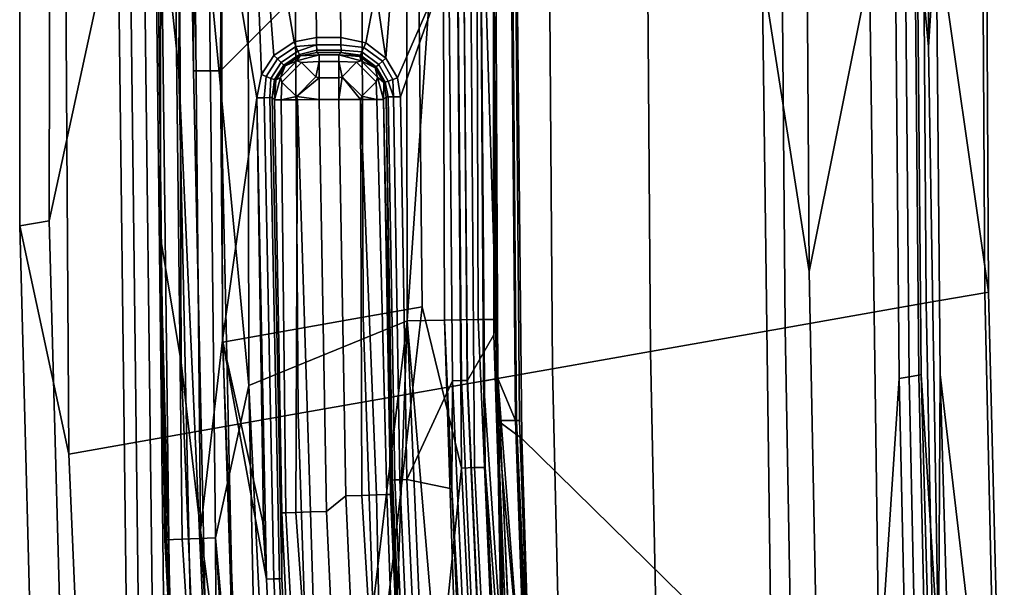
# Model space of a CAD drawing. Units: inches. Extents: x -11.3 to 11.3, y -9.3 to 14.5.
# Drawn here: x -11.3 to -9.9, y -1.7 to -1 of the extents above; entities that cross this region are included whole.
import ezdxf

# ---------------------------------------------------------------- set-up
doc = ezdxf.new("R2010")
doc.units = ezdxf.units.IN
doc.header["$MEASUREMENT"] = 0
doc.layers.add('AFUFU-3D-CH-FR', color=2, linetype='Continuous')
doc.layers.add('AFUFU-3D-CH-GL', color=2, linetype='Continuous')

msp = doc.modelspace()

# ---------------------------------------------------------------- linework, layer by layer
at = {"layer": 'AFUFU-3D-CH-FR'}
for points in [[(-11.0385, -0.1376, 0.2471), (-11.0429, -1.0333, 0.2471), (-11.0662, -0.8109, 0.1556), (-11.0638, -0.3396, 0.1556)], [(-11.0429, -1.0333, 0.2471), (-11.0385, -0.1376, 0.2471), (-11.0232, -1.0333, 0.2778), (-11.0047, -1.8809, 0.2778)], [(-11.0385, -0.1376, 0.2471), (-11.0189, -0.1377, 0.2778), (-11.0232, -1.0333, 0.2778)], [(-10.9827, -0.1378, 0.2916), (-10.987, -1.0334, 0.2916), (-11.0232, -1.0333, 0.2778), (-11.0189, -0.1377, 0.2778)], [(-10.987, -1.0334, 0.2916), (-10.9827, -0.1378, 0.2916), (-10.7947, -0.327, 0.2983), (-10.7979, -0.8442, 0.2983)], [(-10.0549, -0.8393, 1.321), (-10.0548, -0.1791, 1.3216), (-10.0401, -0.1791, 1.3291), (-10.0397, -1.0012, 1.3284)], [(-10.0293, -0.1792, 1.3427), (-10.0294, -0.8393, 1.3421), (-10.0397, -1.0012, 1.3284), (-10.0401, -0.1791, 1.3291)], [(-10.0294, -0.8393, 1.3421), (-10.0293, -0.1792, 1.3427), (-9.964, -0.4861, 1.541), (-9.9596, -1.3293, 1.5414)], [(-11.1218, -0.3394, 0.131), (-11.1243, -0.8105, 0.1309), (-11.2162, -1.2339, 0.2162), (-11.2148, -0.4965, 0.2162)], [(-9.9644, -1.3301, 1.7045), (-9.9693, -0.4869, 1.7043), (-10.0488, -0.5007, 1.8274), (-10.0431, -1.3439, 1.8274)], [(-9.9644, -1.3301, 1.7045), (-9.9596, -1.3293, 1.5414), (-9.964, -0.4861, 1.541), (-9.9693, -0.4869, 1.7043)], [(-11.2549, -0.5034, 0.3385), (-11.2148, -0.4965, 0.2162), (-11.2162, -1.2339, 0.2162), (-11.2557, -1.2408, 0.3385)], [(-11.19, -1.546, 0.5893), (-11.1951, -0.7033, 0.59), (-11.2549, -0.5034, 0.3385), (-11.2557, -1.2408, 0.3385)], [(-10.2386, -0.534, 1.89), (-10.2317, -1.3771, 1.89), (-10.0431, -1.3439, 1.8274), (-10.0488, -0.5007, 1.8274)], [(-10.2317, -1.3771, 1.89), (-10.2386, -0.534, 1.89), (-10.4182, -0.5657, 1.8176), (-10.4117, -1.4088, 1.8177)], [(-10.5493, -0.5889, 1.6711), (-10.543, -1.432, 1.6711), (-10.4117, -1.4088, 1.8177), (-10.4182, -0.5657, 1.8176)], [(-10.543, -1.432, 1.6711), (-10.5493, -0.5889, 1.6711), (-10.8888, -0.6491, 1.1414), (-10.8833, -1.4919, 1.1409)], [(-10.616, -1.4451, 0.3513), (-10.6399, -0.6672, 0.3203), (-10.6198, -0.6023, 0.3514)], [(-10.616, -1.4451, 0.3513), (-10.6198, -0.6023, 0.3514), (-10.5984, -0.8053, 0.3885), (-10.5925, -1.5011, 0.3883)], [(-10.2624, -0.8994, 1.1992), (-10.2039, -0.6228, 1.2625), (-10.1993, -1.3016, 1.2631)], [(-10.1188, -0.8986, 1.3036), (-10.1993, -1.3016, 1.2631), (-10.2039, -0.6228, 1.2625)], [(-11.1951, -0.7033, 0.59), (-11.19, -1.546, 0.5893), (-10.8833, -1.4919, 1.1409), (-10.8888, -0.6491, 1.1414)], [(-10.6717, -0.667, 0.3027), (-10.6646, -1.5647, 0.3027), (-10.7172, -1.3491, 0.301), (-10.7227, -0.8309, 0.3009)], [(-10.6646, -1.5647, 0.3027), (-10.6717, -0.667, 0.3027), (-10.6541, -0.6671, 0.3075), (-10.6471, -1.5642, 0.3075)], [(-10.6399, -0.6672, 0.3203), (-10.6329, -1.5638, 0.3202), (-10.6471, -1.5642, 0.3075), (-10.6541, -0.6671, 0.3075)], [(-10.6399, -0.6672, 0.3203), (-10.616, -1.4451, 0.3513), (-10.6351, -1.4484, 0.3213)], [(-10.6351, -1.4484, 0.3213), (-10.6329, -1.5638, 0.3202), (-10.6399, -0.6672, 0.3203)], [(-11.1243, -0.8105, 0.1309), (-11.1131, -1.7373, 0.1307), (-11.1963, -1.9707, 0.2159), (-11.2162, -1.2339, 0.2162)], [(-11.1131, -1.7373, 0.1307), (-11.1243, -0.8105, 0.1309), (-11.1083, -0.8106, 0.1261), (-11.0973, -1.7367, 0.1259)], [(-11.0894, -0.8107, 0.129), (-11.0785, -1.736, 0.1288), (-11.0973, -1.7367, 0.1259), (-11.1083, -0.8106, 0.1261)], [(-11.0894, -0.8107, 0.129), (-11.0741, -0.8108, 0.1404), (-11.0631, -1.7354, 0.1402), (-11.0785, -1.736, 0.1288)], [(-11.0662, -0.8109, 0.1556), (-11.0553, -1.7351, 0.1554), (-11.0631, -1.7354, 0.1402), (-11.0741, -0.8108, 0.1404)], [(-11.0429, -1.0333, 0.2471), (-11.0243, -1.8818, 0.2471), (-11.0553, -1.7351, 0.1554), (-11.0662, -0.8109, 0.1556)], [(-10.5909, -1.5011, 0.4266), (-10.5967, -0.8053, 0.4268), (-10.6221, -0.8055, 0.5477), (-10.6164, -1.5011, 0.5474)], [(-10.5903, -0.9075, 0.6592), (-10.584, -1.525, 0.6599), (-10.6164, -1.5011, 0.5474), (-10.6221, -0.8055, 0.5477)], [(-10.5925, -1.5011, 0.3883), (-10.5984, -0.8053, 0.3885), (-10.5981, -0.8053, 0.389), (-10.5921, -1.5011, 0.3888)], [(-10.5868, -1.501, 0.4076), (-10.5921, -1.5011, 0.3888), (-10.5981, -0.8053, 0.389), (-10.5927, -0.8053, 0.4078)], [(-10.5967, -0.8053, 0.4268), (-10.5909, -1.5011, 0.4266), (-10.5868, -1.501, 0.4076), (-10.5927, -0.8053, 0.4078)], [(-10.7227, -0.8309, 0.3009), (-10.7172, -1.3491, 0.301), (-10.7961, -1.363, 0.2982), (-10.7979, -0.8442, 0.2983)], [(-10.079, -1.445, 1.3137), (-10.0843, -0.8445, 1.313), (-10.0712, -0.8422, 1.3166), (-10.0658, -1.4427, 1.3172)], [(-10.0658, -1.4427, 1.3172), (-10.0712, -0.8422, 1.3166), (-10.0581, -0.8398, 1.3202), (-10.0527, -1.4404, 1.3208)], [(-10.0549, -0.8393, 1.321), (-10.0496, -1.4398, 1.3217), (-10.0527, -1.4404, 1.3208), (-10.0581, -0.8398, 1.3202)], [(-10.0496, -1.4398, 1.3217), (-10.0549, -0.8393, 1.321), (-10.0397, -1.0012, 1.3284), (-10.0266, -1.8153, 1.3303)], [(-10.0294, -0.8393, 1.3421), (-10.0241, -1.4394, 1.3427), (-10.0266, -1.8153, 1.3303), (-10.0397, -1.0012, 1.3284)], [(-10.0241, -1.4394, 1.3427), (-10.0294, -0.8393, 1.3421), (-9.9596, -1.3293, 1.5414), (-9.9384, -2.1724, 1.5425)], [(-10.987, -1.0334, 0.2916), (-10.7979, -0.8442, 0.2983), (-10.7961, -1.363, 0.2982), (-10.9841, -1.3962, 0.2916)], [(-10.1058, -1.8489, 1.3051), (-10.1188, -0.8986, 1.3036), (-10.0843, -0.8445, 1.313), (-10.079, -1.445, 1.3137)], [(-10.2624, -0.8994, 1.1992), (-10.25, -1.8528, 1.1998), (-10.584, -1.525, 0.6599), (-10.5903, -0.9075, 0.6592)], [(-10.25, -1.8528, 1.1998), (-10.2624, -0.8994, 1.1992), (-10.1993, -1.3016, 1.2631), (-10.1861, -1.9809, 1.2644)], [(-10.1188, -0.8986, 1.3036), (-10.1058, -1.8489, 1.3051), (-10.1861, -1.9809, 1.2644), (-10.1993, -1.3016, 1.2631)], [(-11.0243, -1.8818, 0.2471), (-11.0429, -1.0333, 0.2471), (-11.0047, -1.8809, 0.2778)], [(-10.987, -1.0334, 0.2916), (-10.9685, -1.8792, 0.2916), (-11.0047, -1.8809, 0.2778), (-11.0232, -1.0333, 0.2778)], [(-10.987, -1.0334, 0.2916), (-10.9841, -1.3962, 0.2916), (-10.9685, -1.8792, 0.2916)], [(-11.2557, -1.2408, 0.3385), (-11.2162, -1.2339, 0.2162), (-11.1963, -1.9707, 0.2159), (-11.2364, -1.9776, 0.3378)], [(-11.154, -2.3876, 0.5875), (-11.19, -1.546, 0.5893), (-11.2557, -1.2408, 0.3385), (-11.2364, -1.9776, 0.3378)], [(-9.9459, -2.1734, 1.705), (-9.9644, -1.3301, 1.7045), (-10.0431, -1.3439, 1.8274), (-10.0266, -2.1872, 1.8276)], [(-9.9459, -2.1734, 1.705), (-9.9384, -2.1724, 1.5425), (-9.9596, -1.3293, 1.5414), (-9.9644, -1.3301, 1.7045)], [(-10.7786, -1.8824, 0.2982), (-10.7961, -1.363, 0.2982), (-10.7172, -1.3491, 0.301)], [(-10.6646, -1.5647, 0.3027), (-10.6959, -1.8678, 0.3012), (-10.7786, -1.8824, 0.2982), (-10.7172, -1.3491, 0.301)], [(-10.2317, -1.3771, 1.89), (-10.2166, -2.2204, 1.89), (-10.0266, -2.1872, 1.8276), (-10.0431, -1.3439, 1.8274)], [(-10.7786, -1.8824, 0.2982), (-10.9685, -1.8792, 0.2916), (-10.9841, -1.3962, 0.2916), (-10.7961, -1.363, 0.2982)], [(-10.2166, -2.2204, 1.89), (-10.2317, -1.3771, 1.89), (-10.4117, -1.4088, 1.8177), (-10.3943, -2.252, 1.8178)], [(-10.543, -1.432, 1.6711), (-10.5232, -2.2749, 1.6712), (-10.3943, -2.252, 1.8178), (-10.4117, -1.4088, 1.8177)], [(-10.5232, -2.2749, 1.6712), (-10.543, -1.432, 1.6711), (-10.8833, -1.4919, 1.1409), (-10.8554, -2.3342, 1.1398)], [(-10.5781, -2.2866, 0.3513), (-10.6351, -1.4484, 0.3213), (-10.616, -1.4451, 0.3513)], [(-10.6351, -1.4484, 0.3213), (-10.5781, -2.2866, 0.3513), (-10.6329, -1.5638, 0.3202)], [(-10.616, -1.4451, 0.3513), (-10.5925, -1.5011, 0.3883), (-10.5761, -1.9617, 0.3874)], [(-10.616, -1.4451, 0.3513), (-10.5761, -1.9617, 0.3874), (-10.5781, -2.2866, 0.3513)], [(-10.1058, -1.8489, 1.3051), (-10.079, -1.445, 1.3137), (-10.0672, -1.9911, 1.3147)], [(-10.0672, -1.9911, 1.3147), (-10.079, -1.445, 1.3137), (-10.0658, -1.4427, 1.3172), (-10.0541, -1.9888, 1.3183)], [(-10.0658, -1.4427, 1.3172), (-10.0527, -1.4404, 1.3208), (-10.0409, -1.9865, 1.3218), (-10.0541, -1.9888, 1.3183)], [(-10.0496, -1.4398, 1.3217), (-10.0325, -2.0514, 1.3237), (-10.0409, -1.9865, 1.3218), (-10.0527, -1.4404, 1.3208)], [(-10.0325, -2.0514, 1.3237), (-10.0496, -1.4398, 1.3217), (-10.0266, -1.8153, 1.3303)], [(-10.0241, -1.4394, 1.3427), (-10.0069, -2.0502, 1.3451), (-10.0266, -1.8153, 1.3303)], [(-10.0069, -2.0502, 1.3451), (-10.0241, -1.4394, 1.3427), (-9.9384, -2.1724, 1.5425)], [(-11.19, -1.546, 0.5893), (-11.154, -2.3876, 0.5875), (-10.8554, -2.3342, 1.1398), (-10.8833, -1.4919, 1.1409)], [(-10.5364, -2.5418, 0.4255), (-10.5749, -1.9617, 0.4261), (-10.6164, -1.5011, 0.5474), (-10.5828, -2.3203, 0.5453)], [(-10.5749, -1.9617, 0.4261), (-10.5909, -1.5011, 0.4266), (-10.6164, -1.5011, 0.5474)], [(-10.584, -1.525, 0.6599), (-10.5685, -2.012, 0.662), (-10.5828, -2.3203, 0.5453), (-10.6164, -1.5011, 0.5474)], [(-10.5761, -1.9617, 0.3874), (-10.5925, -1.5011, 0.3883), (-10.5921, -1.5011, 0.3888), (-10.5756, -1.9617, 0.3883)], [(-10.5705, -1.9615, 0.4072), (-10.5756, -1.9617, 0.3883), (-10.5921, -1.5011, 0.3888), (-10.5868, -1.501, 0.4076)], [(-10.5909, -1.5011, 0.4266), (-10.5705, -1.9615, 0.4072), (-10.5868, -1.501, 0.4076)], [(-10.5909, -1.5011, 0.4266), (-10.5749, -1.9617, 0.4261), (-10.5317, -2.5413, 0.4067), (-10.5705, -1.9615, 0.4072)], [(-10.25, -1.8528, 1.1998), (-10.5685, -2.012, 0.662), (-10.584, -1.525, 0.6599)], [(-10.6646, -1.5647, 0.3027), (-10.627, -2.3224, 0.3025), (-10.658, -2.3856, 0.3013), (-10.6959, -1.8678, 0.3012)], [(-10.627, -2.3224, 0.3025), (-10.6646, -1.5647, 0.3027), (-10.6471, -1.5642, 0.3075), (-10.6092, -2.3211, 0.3074)], [(-10.6329, -1.5638, 0.3202), (-10.5952, -2.3201, 0.3203), (-10.6092, -2.3211, 0.3074), (-10.6471, -1.5642, 0.3075)], [(-10.5952, -2.3201, 0.3203), (-10.6329, -1.5638, 0.3202), (-10.5967, -2.2899, 0.3212)], [(-10.5967, -2.2899, 0.3212), (-10.6329, -1.5638, 0.3202), (-10.5781, -2.2866, 0.3513)]]:
    msp.add_3dface(points, dxfattribs=at)
at = {"layer": 'AFUFU-3D-CH-GL'}
for points in [[(-10.7375, -1.3678, 0), (-10.7386, -0.3801, 0), (-10.6871, 0.0271, 0.011), (-10.6896, -0.6701, 0.0111)], [(-10.7386, -0.3801, 0), (-10.7375, -1.3678, 0), (-10.9489, -1.4541, 0), (-10.9504, -0.6341, 0)], [(-10.6212, -1.3863, 0.1508), (-10.6228, -0.4183, 0.1511), (-10.6614, -0.885, 0.2876), (-10.6566, -1.4475, 0.2876)], [(-10.6228, -0.4183, 0.1511), (-10.6212, -1.3863, 0.1508), (-10.6193, -1.3658, 0.0996), (-10.6217, -0.6704, 0.0996)], [(-10.9504, -0.6341, 0), (-10.9489, -1.4541, 0), (-11.0024, -0.8936, 0.0111)], [(-10.7375, -1.3678, 0), (-10.6896, -0.6701, 0.0111), (-10.6872, -1.367, 0.011)], [(-10.6423, -1.3662, 0.0469), (-10.6872, -1.367, 0.011), (-10.6896, -0.6701, 0.0111), (-10.6447, -0.6703, 0.0469)], [(-10.6423, -1.3662, 0.0469), (-10.6447, -0.6703, 0.0469), (-10.6217, -0.6704, 0.0996), (-10.6193, -1.3658, 0.0996)], [(-11.0677, -1.2534, 0.1517), (-11.0666, -0.6921, 0.1511), (-11.0703, -0.8932, 0.0996), (-11.0615, -1.6606, 0.0996)], [(-11.0397, -1.4234, 0.2472), (-11.0418, -0.8192, 0.2472), (-11.0666, -0.6921, 0.1511), (-11.0677, -1.2534, 0.1517)], [(-10.9845, -1.3935, 0.2916), (-10.9859, -0.7908, 0.2916), (-11.0218, -0.8081, 0.278), (-11.0139, -1.6477, 0.278)], [(-10.9845, -1.3935, 0.2916), (-10.9384, -1.0692, 0.2933), (-10.9859, -0.7908, 0.2916)], [(-10.9384, -1.0692, 0.2933), (-10.9323, -1.0381, 0.2935), (-10.9388, -0.8608, 0.2933), (-10.9859, -0.7908, 0.2916)], [(-11.0418, -0.8192, 0.2472), (-11.0397, -1.4234, 0.2472), (-11.0139, -1.6477, 0.278), (-11.0218, -0.8081, 0.278)], [(-10.9239, -0.9076, 0.2938), (-10.9388, -0.8608, 0.2933), (-10.9323, -1.0381, 0.2935), (-10.9155, -1.0127, 0.2941)], [(-11.0473, -0.8933, 0.0469), (-11.0385, -1.6598, 0.0469), (-11.0615, -1.6606, 0.0996), (-11.0703, -0.8932, 0.0996)], [(-11.0473, -0.8933, 0.0469), (-11.0024, -0.8936, 0.0111), (-10.9936, -1.6583, 0.0111), (-11.0385, -1.6598, 0.0469)], [(-11.0024, -0.8936, 0.0111), (-10.9489, -1.4541, 0), (-10.9936, -1.6583, 0.0111)], [(-10.6815, -0.885, 0.3024), (-10.7569, -0.9007, 0.2997), (-10.7657, -1.0162, 0.2994), (-10.7504, -1.0426, 0.3)], [(-10.6815, -0.885, 0.3024), (-10.7504, -1.0426, 0.3), (-10.7462, -1.068, 0.3001)], [(-10.6767, -1.448, 0.3024), (-10.6815, -0.885, 0.3024), (-10.7462, -1.068, 0.3001), (-10.7376, -1.5802, 0.3001)], [(-10.6815, -0.885, 0.3024), (-10.6767, -1.448, 0.3024), (-10.6645, -1.4477, 0.2988), (-10.6693, -0.885, 0.2988)], [(-10.6617, -0.885, 0.2885), (-10.6693, -0.885, 0.2988), (-10.6645, -1.4477, 0.2988), (-10.6569, -1.4476, 0.2885)], [(-10.6566, -1.4475, 0.2876), (-10.6614, -0.885, 0.2876), (-10.6617, -0.885, 0.2885), (-10.6569, -1.4476, 0.2885)], [(-10.8994, -0.93, 0.2947), (-10.9239, -0.9076, 0.2938), (-10.9155, -1.0127, 0.2941), (-10.8886, -0.9946, 0.2951)], [(-10.7793, -0.9257, 0.2989), (-10.7657, -1.0162, 0.2994), (-10.7569, -0.9007, 0.2997)], [(-10.8591, -0.941, 0.2961), (-10.8994, -0.93, 0.2947), (-10.8886, -0.9946, 0.2951), (-10.8587, -0.9888, 0.2961)], [(-10.7793, -0.9257, 0.2989), (-10.8266, -0.941, 0.2973), (-10.8262, -0.9887, 0.2973), (-10.7927, -0.9959, 0.2985)], [(-10.7793, -0.9257, 0.2989), (-10.7927, -0.9959, 0.2985), (-10.7657, -1.0162, 0.2994)], [(-10.8591, -0.941, 0.2961), (-10.8587, -0.9888, 0.2961), (-10.8262, -0.9887, 0.2973), (-10.8266, -0.941, 0.2973)], [(-10.8886, -0.9946, 0.2951), (-10.9155, -1.0127, 0.2941), (-10.9107, -1.0174, 0.2931), (-10.8861, -1.0007, 0.294)], [(-10.8834, -1.0071, 0.29), (-10.8861, -1.0007, 0.294), (-10.9107, -1.0174, 0.2931), (-10.9057, -1.0222, 0.2892)], [(-10.8587, -0.9888, 0.2961), (-10.8886, -0.9946, 0.2951), (-10.8861, -1.0007, 0.294), (-10.8586, -0.9985, 0.2936)], [(-10.8586, -0.9985, 0.2936), (-10.8861, -1.0007, 0.294), (-10.8834, -1.0071, 0.29)], [(-10.8583, -1.0057, 0.2867), (-10.8586, -0.9985, 0.2936), (-10.8834, -1.0071, 0.29), (-10.8814, -1.0115, 0.2836)], [(-10.8262, -0.9887, 0.2973), (-10.8587, -0.9888, 0.2961), (-10.8586, -0.9985, 0.2936), (-10.8261, -0.9984, 0.2948)], [(-10.8586, -0.9985, 0.2936), (-10.8583, -1.0057, 0.2867), (-10.8258, -1.0057, 0.2879), (-10.8261, -0.9984, 0.2948)], [(-10.7927, -0.9959, 0.2985), (-10.8262, -0.9887, 0.2973), (-10.8261, -0.9984, 0.2948), (-10.7954, -1.0019, 0.2973)], [(-10.8261, -0.9984, 0.2948), (-10.8258, -1.0057, 0.2879), (-10.7981, -1.008, 0.2932), (-10.7954, -1.0019, 0.2973)], [(-10.7657, -1.0162, 0.2994), (-10.7927, -0.9959, 0.2985), (-10.7954, -1.0019, 0.2973), (-10.7703, -1.0203, 0.2983)], [(-10.9155, -1.0127, 0.2941), (-10.9323, -1.0381, 0.2935), (-10.9259, -1.0408, 0.2925), (-10.9107, -1.0174, 0.2931)], [(-10.8834, -1.0071, 0.29), (-10.9057, -1.0222, 0.2892), (-10.9021, -1.0255, 0.2828), (-10.8814, -1.0115, 0.2836)], [(-10.9006, -1.0267, 0.2756), (-10.8804, -1.0131, 0.2764), (-10.8814, -1.0115, 0.2836), (-10.9021, -1.0255, 0.2828)], [(-10.9006, -1.0267, 0.2756), (-10.8848, -1.02, 0.2157), (-10.8804, -1.0131, 0.2764)], [(-10.8548, -1.0119, 0.2169), (-10.8804, -1.0131, 0.2764), (-10.8848, -1.02, 0.2157)], [(-10.8548, -1.0119, 0.2169), (-10.8848, -1.02, 0.2157), (-10.8786, -1.022, 0.1966), (-10.8548, -1.0209, 0.1882)], [(-10.8804, -1.0131, 0.2764), (-10.858, -1.0087, 0.2772), (-10.8583, -1.0057, 0.2867), (-10.8814, -1.0115, 0.2836)], [(-10.858, -1.0087, 0.2772), (-10.8804, -1.0131, 0.2764), (-10.8548, -1.0119, 0.2169)], [(-10.8583, -1.0057, 0.2867), (-10.858, -1.0087, 0.2772), (-10.8255, -1.0087, 0.2783), (-10.8258, -1.0057, 0.2879)], [(-10.8255, -1.0087, 0.2783), (-10.858, -1.0087, 0.2772), (-10.8548, -1.0119, 0.2169), (-10.8287, -1.0119, 0.2169)], [(-10.8287, -1.0209, 0.1882), (-10.8287, -1.0119, 0.2169), (-10.8548, -1.0119, 0.2169), (-10.8548, -1.0209, 0.1882)], [(-10.8255, -1.0087, 0.2783), (-10.8287, -1.0119, 0.2169), (-10.8004, -1.0141, 0.2799)], [(-10.8287, -1.0119, 0.2169), (-10.7989, -1.0199, 0.2157), (-10.8004, -1.0141, 0.2799)], [(-10.7989, -1.0199, 0.2157), (-10.8287, -1.0119, 0.2169), (-10.8287, -1.0209, 0.1882), (-10.8051, -1.0218, 0.1966)], [(-10.8258, -1.0057, 0.2879), (-10.8255, -1.0087, 0.2783), (-10.7998, -1.0123, 0.2869), (-10.7981, -1.008, 0.2932)], [(-10.8255, -1.0087, 0.2783), (-10.8004, -1.0141, 0.2799), (-10.7998, -1.0123, 0.2869)], [(-10.8004, -1.0141, 0.2799), (-10.78, -1.0292, 0.2809), (-10.7787, -1.0279, 0.2879), (-10.7998, -1.0123, 0.2869)], [(-10.8004, -1.0141, 0.2799), (-10.7989, -1.0199, 0.2157), (-10.78, -1.0292, 0.2809)], [(-10.7753, -1.0247, 0.2942), (-10.7981, -1.008, 0.2932), (-10.7998, -1.0123, 0.2869), (-10.7787, -1.0279, 0.2879)], [(-10.7753, -1.0247, 0.2942), (-10.7703, -1.0203, 0.2983), (-10.7954, -1.0019, 0.2973), (-10.7981, -1.008, 0.2932)], [(-10.9057, -1.0222, 0.2892), (-10.9107, -1.0174, 0.2931), (-10.9259, -1.0408, 0.2925), (-10.9195, -1.0434, 0.2885)], [(-10.9057, -1.0222, 0.2892), (-10.9195, -1.0434, 0.2885), (-10.915, -1.0451, 0.2821), (-10.9021, -1.0255, 0.2828)], [(-10.9132, -1.0458, 0.2749), (-10.9006, -1.0267, 0.2756), (-10.9021, -1.0255, 0.2828), (-10.915, -1.0451, 0.2821)], [(-10.9132, -1.0458, 0.2749), (-10.9068, -1.0421, 0.2157), (-10.9006, -1.0267, 0.2756)], [(-10.9068, -1.0421, 0.2157), (-10.8848, -1.02, 0.2157), (-10.9006, -1.0267, 0.2756)], [(-10.8848, -1.02, 0.2157), (-10.9068, -1.0421, 0.2157), (-10.9048, -1.0483, 0.1966), (-10.8786, -1.022, 0.1966)], [(-10.9048, -1.0483, 0.1966), (-10.8855, -1.0675, 0.1686), (-10.8593, -1.0412, 0.1686), (-10.8786, -1.022, 0.1966)], [(-10.8786, -1.022, 0.1966), (-10.8593, -1.0412, 0.1686), (-10.8548, -1.0209, 0.1882)], [(-10.8548, -1.0427, 0.1675), (-10.8548, -1.0209, 0.1882), (-10.8593, -1.0412, 0.1686)], [(-10.8287, -1.0427, 0.1675), (-10.8287, -1.0209, 0.1882), (-10.8548, -1.0209, 0.1882), (-10.8548, -1.0427, 0.1675)], [(-10.8051, -1.0218, 0.1966), (-10.8287, -1.0209, 0.1882), (-10.8243, -1.0411, 0.1686)], [(-10.8287, -1.0427, 0.1675), (-10.8243, -1.0411, 0.1686), (-10.8287, -1.0209, 0.1882)], [(-10.8051, -1.0218, 0.1966), (-10.8243, -1.0411, 0.1686), (-10.798, -1.0673, 0.1686), (-10.7788, -1.048, 0.1966)], [(-10.777, -1.0417, 0.2157), (-10.7989, -1.0199, 0.2157), (-10.8051, -1.0218, 0.1966), (-10.7788, -1.048, 0.1966)], [(-10.7989, -1.0199, 0.2157), (-10.777, -1.0417, 0.2157), (-10.78, -1.0292, 0.2809)], [(-10.7626, -1.0469, 0.2947), (-10.7753, -1.0247, 0.2942), (-10.7787, -1.0279, 0.2879), (-10.7669, -1.0484, 0.2883)], [(-10.7626, -1.0469, 0.2947), (-10.7563, -1.0447, 0.2987), (-10.7703, -1.0203, 0.2983), (-10.7753, -1.0247, 0.2942)], [(-10.7504, -1.0426, 0.3), (-10.7657, -1.0162, 0.2994), (-10.7703, -1.0203, 0.2983), (-10.7563, -1.0447, 0.2987)], [(-10.9323, -1.0381, 0.2935), (-10.9384, -1.0692, 0.2933), (-10.9285, -1.0692, 0.291), (-10.9259, -1.0408, 0.2925)], [(-10.78, -1.0292, 0.2809), (-10.7686, -1.0491, 0.2813), (-10.7669, -1.0484, 0.2883), (-10.7787, -1.0279, 0.2879)], [(-10.78, -1.0292, 0.2809), (-10.777, -1.0417, 0.2157), (-10.7686, -1.0491, 0.2813)], [(-10.9285, -1.0692, 0.291), (-10.9209, -1.0691, 0.2841), (-10.9195, -1.0434, 0.2885), (-10.9259, -1.0408, 0.2925)], [(-10.9209, -1.0691, 0.2841), (-10.9178, -1.0691, 0.2744), (-10.915, -1.0451, 0.2821), (-10.9195, -1.0434, 0.2885)], [(-10.9178, -1.0691, 0.2744), (-10.9132, -1.0458, 0.2749), (-10.915, -1.0451, 0.2821)], [(-10.9178, -1.0691, 0.2744), (-10.9147, -1.0721, 0.2169), (-10.9132, -1.0458, 0.2749)], [(-10.9147, -1.0721, 0.2169), (-10.9068, -1.0421, 0.2157), (-10.9132, -1.0458, 0.2749)], [(-10.9068, -1.0421, 0.2157), (-10.9147, -1.0721, 0.2169), (-10.9057, -1.0721, 0.1882), (-10.9048, -1.0483, 0.1966)], [(-10.9048, -1.0483, 0.1966), (-10.9057, -1.0721, 0.1882), (-10.8855, -1.0675, 0.1686)], [(-10.8855, -1.0675, 0.1686), (-10.8548, -1.0427, 0.1675), (-10.8593, -1.0412, 0.1686)], [(-10.8548, -1.0427, 0.1675), (-10.8855, -1.0675, 0.1686), (-10.8548, -1.0718, 0.16)], [(-10.8548, -1.0718, 0.16), (-10.8287, -1.0718, 0.16), (-10.8287, -1.0427, 0.1675), (-10.8548, -1.0427, 0.1675)], [(-10.8287, -1.0427, 0.1675), (-10.8287, -1.0718, 0.16), (-10.8243, -1.0411, 0.1686)], [(-10.7996, -1.0717, 0.1675), (-10.8243, -1.0411, 0.1686), (-10.8287, -1.0718, 0.16)], [(-10.8243, -1.0411, 0.1686), (-10.7996, -1.0717, 0.1675), (-10.798, -1.0673, 0.1686)], [(-10.7788, -1.048, 0.1966), (-10.798, -1.0673, 0.1686), (-10.7778, -1.0715, 0.1882)], [(-10.7688, -1.0715, 0.2169), (-10.777, -1.0417, 0.2157), (-10.7788, -1.048, 0.1966), (-10.7778, -1.0715, 0.1882)], [(-10.7688, -1.0715, 0.2169), (-10.7686, -1.0491, 0.2813), (-10.777, -1.0417, 0.2157)], [(-10.7654, -1.0681, 0.2812), (-10.7686, -1.0491, 0.2813), (-10.7688, -1.0715, 0.2169)], [(-10.7686, -1.0491, 0.2813), (-10.7654, -1.0681, 0.2812), (-10.7625, -1.0681, 0.2905), (-10.7669, -1.0484, 0.2883)], [(-10.7625, -1.0681, 0.2905), (-10.7555, -1.0681, 0.2974), (-10.7626, -1.0469, 0.2947), (-10.7669, -1.0484, 0.2883)], [(-10.7555, -1.0681, 0.2974), (-10.7563, -1.0447, 0.2987), (-10.7626, -1.0469, 0.2947)], [(-10.7462, -1.068, 0.3001), (-10.7504, -1.0426, 0.3), (-10.7563, -1.0447, 0.2987), (-10.7555, -1.0681, 0.2974)], [(-10.9845, -1.3935, 0.2916), (-10.9304, -1.6371, 0.2933), (-10.9293, -1.6369, 0.2933), (-10.9384, -1.0692, 0.2933)], [(-10.9384, -1.0692, 0.2933), (-10.9293, -1.6369, 0.2933), (-10.9255, -1.7135, 0.2933)], [(-10.9384, -1.0692, 0.2933), (-10.9255, -1.7135, 0.2933), (-10.9155, -1.7131, 0.2911), (-10.9285, -1.0692, 0.291)], [(-10.9209, -1.0691, 0.2841), (-10.9285, -1.0692, 0.291), (-10.9155, -1.7131, 0.2911), (-10.908, -1.7128, 0.2841)], [(-10.9049, -1.7127, 0.2744), (-10.9178, -1.0691, 0.2744), (-10.9209, -1.0691, 0.2841), (-10.908, -1.7128, 0.2841)], [(-10.9178, -1.0691, 0.2744), (-10.9049, -1.7127, 0.2744), (-10.9049, -1.6248, 0.2169), (-10.9147, -1.0721, 0.2169)], [(-10.9057, -1.0721, 0.1882), (-10.9147, -1.0721, 0.2169), (-10.9049, -1.6248, 0.2169), (-10.8998, -1.6246, 0.1957)], [(-10.8839, -1.072, 0.1675), (-10.8855, -1.0675, 0.1686), (-10.9057, -1.0721, 0.1882)], [(-10.8839, -1.072, 0.1675), (-10.9057, -1.0721, 0.1882), (-10.8998, -1.6246, 0.1957), (-10.8863, -1.6242, 0.1765)], [(-10.8839, -1.072, 0.1675), (-10.8863, -1.6242, 0.1765), (-10.8664, -1.6235, 0.164)], [(-10.8839, -1.072, 0.1675), (-10.8548, -1.0718, 0.16), (-10.8855, -1.0675, 0.1686)], [(-10.845, -1.6228, 0.16), (-10.8548, -1.0718, 0.16), (-10.8839, -1.072, 0.1675), (-10.8664, -1.6235, 0.164)], [(-10.8195, -1.602, 0.16), (-10.8287, -1.0718, 0.16), (-10.8548, -1.0718, 0.16), (-10.845, -1.6228, 0.16)], [(-10.8287, -1.0718, 0.16), (-10.8195, -1.602, 0.16), (-10.7981, -1.6013, 0.164), (-10.7996, -1.0717, 0.1675)], [(-10.7996, -1.0717, 0.1675), (-10.7778, -1.0715, 0.1882), (-10.798, -1.0673, 0.1686)], [(-10.7778, -1.0715, 0.1882), (-10.7996, -1.0717, 0.1675), (-10.7782, -1.6007, 0.1765), (-10.7647, -1.6003, 0.1956)], [(-10.7981, -1.6013, 0.164), (-10.7782, -1.6007, 0.1765), (-10.7996, -1.0717, 0.1675)], [(-10.7596, -1.6001, 0.2169), (-10.7688, -1.0715, 0.2169), (-10.7778, -1.0715, 0.1882), (-10.7647, -1.6003, 0.1956)], [(-10.7654, -1.0681, 0.2812), (-10.7688, -1.0715, 0.2169), (-10.7584, -1.5855, 0.249)], [(-10.7688, -1.0715, 0.2169), (-10.7596, -1.6001, 0.2169), (-10.7584, -1.5855, 0.249)], [(-10.7625, -1.0681, 0.2905), (-10.7654, -1.0681, 0.2812), (-10.7568, -1.5808, 0.2812), (-10.7539, -1.5807, 0.2905)], [(-10.7568, -1.5808, 0.2812), (-10.7654, -1.0681, 0.2812), (-10.7584, -1.5855, 0.249)], [(-10.7555, -1.0681, 0.2974), (-10.7625, -1.0681, 0.2905), (-10.7539, -1.5807, 0.2905), (-10.747, -1.5805, 0.2974)], [(-10.7376, -1.5802, 0.3001), (-10.7462, -1.068, 0.3001), (-10.7555, -1.0681, 0.2974), (-10.747, -1.5805, 0.2974)], [(-11.0523, -1.832, 0.1514), (-11.0677, -1.2534, 0.1517), (-11.0592, -1.6605, 0.151)], [(-11.0677, -1.2534, 0.1517), (-11.0615, -1.6606, 0.0996), (-11.0592, -1.6605, 0.151)], [(-11.0523, -1.832, 0.1514), (-11.0106, -2.1281, 0.2472), (-11.0397, -1.4234, 0.2472), (-11.0677, -1.2534, 0.1517)], [(-10.8458, -2.2738, 0), (-10.9067, -2.3218, 0), (-10.9489, -1.4541, 0), (-10.7375, -1.3678, 0)], [(-10.7689, -2.2633, 0), (-10.8458, -2.2738, 0), (-10.7375, -1.3678, 0)], [(-10.6974, -2.2933, 0), (-10.7689, -2.2633, 0), (-10.7375, -1.3678, 0)], [(-10.6872, -1.367, 0.011), (-10.6559, -2.3323, 0.0063), (-10.7375, -1.3678, 0)], [(-10.6974, -2.2933, 0), (-10.7375, -1.3678, 0), (-10.6559, -2.3323, 0.0063)], [(-10.6024, -2.2865, 0.0469), (-10.6472, -2.2897, 0.011), (-10.6872, -1.367, 0.011), (-10.6423, -1.3662, 0.0469)], [(-10.6559, -2.3323, 0.0063), (-10.6872, -1.367, 0.011), (-10.6472, -2.2897, 0.011)], [(-10.6193, -1.3658, 0.0996), (-10.6024, -2.2865, 0.0469), (-10.6423, -1.3662, 0.0469)], [(-10.6212, -1.3863, 0.1508), (-10.6052, -1.8854, 0.1508), (-10.5794, -2.2849, 0.0996), (-10.6193, -1.3658, 0.0996)], [(-10.5794, -2.2849, 0.0996), (-10.5922, -2.3954, 0.0497), (-10.6193, -1.3658, 0.0996)], [(-10.6024, -2.2865, 0.0469), (-10.6193, -1.3658, 0.0996), (-10.5922, -2.3954, 0.0497)], [(-10.9573, -2.0861, 0.2916), (-10.9845, -1.3935, 0.2916), (-11.0139, -1.6477, 0.278)], [(-10.9845, -1.3935, 0.2916), (-10.9573, -2.0861, 0.2916), (-10.9062, -2.1127, 0.2933), (-10.9255, -1.7135, 0.2933)], [(-10.9845, -1.3935, 0.2916), (-10.9255, -1.7135, 0.2933), (-10.9306, -1.6371, 0.2932)], [(-10.9845, -1.3935, 0.2916), (-10.9306, -1.6371, 0.2932), (-10.9304, -1.6371, 0.2933)], [(-10.6052, -1.8854, 0.1508), (-10.6212, -1.3863, 0.1508), (-10.6566, -1.4475, 0.2876), (-10.6209, -2.2489, 0.2874)], [(-11.0397, -1.4234, 0.2472), (-11.0106, -2.1281, 0.2472), (-10.964, -2.486, 0.278), (-11.0139, -1.6477, 0.278)], [(-10.6767, -1.448, 0.3024), (-10.7376, -1.5802, 0.3001), (-10.6774, -1.5925, 0.3022)], [(-10.6767, -1.448, 0.3024), (-10.6774, -1.5925, 0.3022), (-10.6409, -2.2503, 0.3022)], [(-10.6767, -1.448, 0.3024), (-10.6409, -2.2503, 0.3022), (-10.6309, -2.2185, 0.2986), (-10.6645, -1.4477, 0.2988)], [(-10.6569, -1.4476, 0.2885), (-10.6645, -1.4477, 0.2988), (-10.6309, -2.2185, 0.2986), (-10.6233, -2.2179, 0.2883)], [(-10.6209, -2.2489, 0.2874), (-10.6566, -1.4475, 0.2876), (-10.6569, -1.4476, 0.2885), (-10.6233, -2.2179, 0.2883)], [(-10.9489, -1.4541, 0), (-10.9304, -2.3574, 0.0029), (-10.9936, -1.6583, 0.0111)], [(-10.9489, -1.4541, 0), (-10.9067, -2.3218, 0), (-10.9304, -2.3574, 0.0029)], [(-10.7568, -1.5808, 0.2812), (-10.7335, -2.1019, 0.2811), (-10.7306, -2.1018, 0.2904), (-10.7539, -1.5807, 0.2905)], [(-10.7306, -2.1018, 0.2904), (-10.7237, -2.1014, 0.2973), (-10.747, -1.5805, 0.2974), (-10.7539, -1.5807, 0.2905)], [(-10.7143, -2.1008, 0.3), (-10.7376, -1.5802, 0.3001), (-10.747, -1.5805, 0.2974), (-10.7237, -2.1014, 0.2973)], [(-10.7376, -1.5802, 0.3001), (-10.7143, -2.1008, 0.3), (-10.6409, -2.2503, 0.3022), (-10.6774, -1.5925, 0.3022)], [(-10.7371, -2.0989, 0.2169), (-10.7584, -1.5855, 0.249), (-10.7596, -1.6001, 0.2169)], [(-10.7335, -2.1019, 0.2811), (-10.7568, -1.5808, 0.2812), (-10.7584, -1.5855, 0.249)], [(-10.7371, -2.0989, 0.2169), (-10.7335, -2.1019, 0.2811), (-10.7584, -1.5855, 0.249)], [(-10.8229, -2.1046, 0.16), (-10.7969, -2.1025, 0.16), (-10.8195, -1.602, 0.16), (-10.845, -1.6228, 0.16)], [(-10.8195, -1.602, 0.16), (-10.7969, -2.1025, 0.16), (-10.7679, -2.1007, 0.1675), (-10.7981, -1.6013, 0.164)], [(-10.7679, -2.1007, 0.1675), (-10.7782, -1.6007, 0.1765), (-10.7981, -1.6013, 0.164)], [(-10.7679, -2.1007, 0.1675), (-10.7461, -2.0994, 0.1882), (-10.7647, -1.6003, 0.1956), (-10.7782, -1.6007, 0.1765)], [(-10.7461, -2.0994, 0.1882), (-10.7371, -2.0989, 0.2169), (-10.7596, -1.6001, 0.2169), (-10.7647, -1.6003, 0.1956)], [(-10.9049, -1.6248, 0.2169), (-10.8827, -2.1082, 0.2169), (-10.8737, -2.1076, 0.1882), (-10.8998, -1.6246, 0.1957)], [(-10.9049, -1.7127, 0.2744), (-10.8856, -2.1114, 0.2743), (-10.8827, -2.1082, 0.2169), (-10.9049, -1.6248, 0.2169)], [(-10.8737, -2.1076, 0.1882), (-10.852, -2.1063, 0.1675), (-10.8863, -1.6242, 0.1765), (-10.8998, -1.6246, 0.1957)], [(-10.8664, -1.6235, 0.164), (-10.8863, -1.6242, 0.1765), (-10.852, -2.1063, 0.1675)], [(-10.8229, -2.1046, 0.16), (-10.845, -1.6228, 0.16), (-10.8664, -1.6235, 0.164), (-10.852, -2.1063, 0.1675)], [(-10.9306, -1.6371, 0.2932), (-10.9255, -1.7135, 0.2933), (-10.9304, -1.6371, 0.2933)], [(-10.9293, -1.6369, 0.2933), (-10.9304, -1.6371, 0.2933), (-10.9255, -1.7135, 0.2933)], [(-10.9936, -1.6583, 0.0111), (-10.9896, -2.4251, 0.0415), (-11.0385, -1.6598, 0.0469)], [(-10.9268, -2.4996, 0.2915), (-10.9573, -2.0861, 0.2916), (-11.0139, -1.6477, 0.278), (-10.964, -2.486, 0.278)], [(-10.9304, -2.3574, 0.0029), (-10.9427, -2.4103, 0.0079), (-10.9936, -1.6583, 0.0111)], [(-10.9427, -2.4103, 0.0079), (-10.9427, -2.4139, 0.008), (-10.9936, -1.6583, 0.0111)], [(-10.9427, -2.4139, 0.008), (-10.9426, -2.4176, 0.0081), (-10.9936, -1.6583, 0.0111)], [(-10.9426, -2.4176, 0.0081), (-10.9424, -2.4212, 0.0081), (-10.9936, -1.6583, 0.0111)], [(-10.9896, -2.4251, 0.0415), (-10.9936, -1.6583, 0.0111), (-10.9424, -2.4212, 0.0081)], [(-10.9896, -2.4251, 0.0415), (-11.0158, -2.4272, 0.0931), (-11.0615, -1.6606, 0.0996), (-11.0385, -1.6598, 0.0469)], [(-11.0615, -1.6606, 0.0996), (-11.0523, -1.832, 0.1514), (-11.0592, -1.6605, 0.151)], [(-11.0158, -2.4272, 0.0931), (-11.0147, -2.4271, 0.1511), (-11.0615, -1.6606, 0.0996)], [(-11.0523, -1.832, 0.1514), (-11.0615, -1.6606, 0.0996), (-11.0147, -2.4271, 0.1511)], [(-10.9255, -1.7135, 0.2933), (-10.9062, -2.1127, 0.2933), (-10.8962, -2.1121, 0.291), (-10.9155, -1.7131, 0.2911)], [(-10.8962, -2.1121, 0.291), (-10.8887, -2.1116, 0.2841), (-10.908, -1.7128, 0.2841), (-10.9155, -1.7131, 0.2911)], [(-10.8887, -2.1116, 0.2841), (-10.8856, -2.1114, 0.2743), (-10.9049, -1.7127, 0.2744), (-10.908, -1.7128, 0.2841)]]:
    msp.add_3dface(points, dxfattribs=at)

doc.saveas('drawing.dxf')
